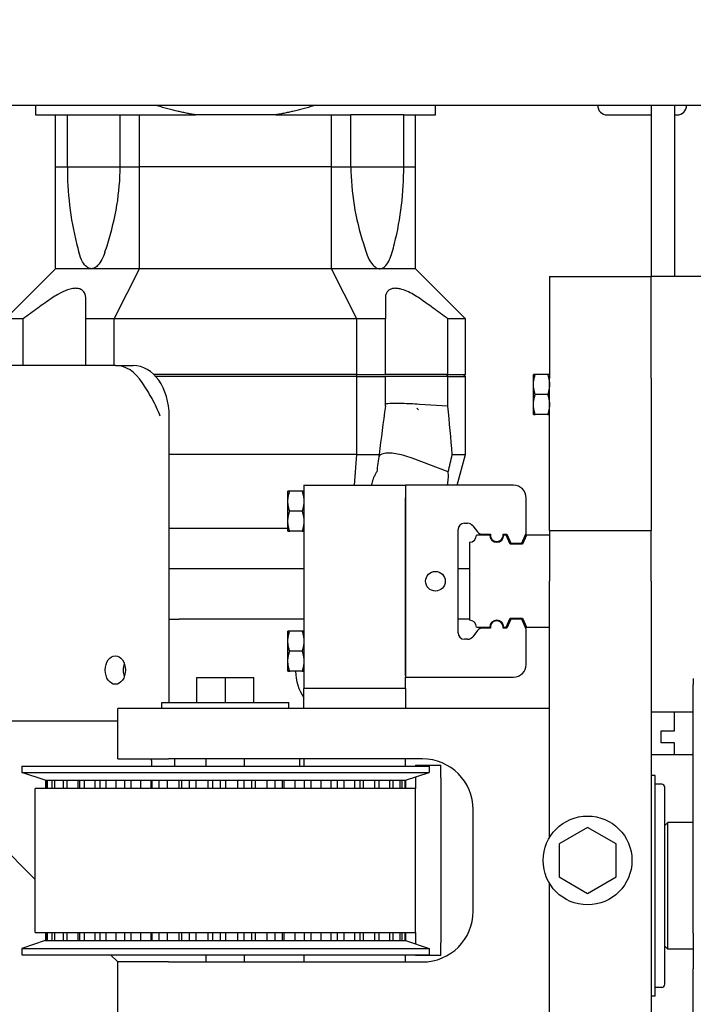
# Model space of a CAD drawing. Units: inches. Extents: x -44 to 366, y 56 to 349.
# Drawn here: x 262 to 268, y 126 to 135 of the extents above; entities that cross this region are included whole.
import ezdxf

# ---------------------------------------------------------------- set-up
doc = ezdxf.new("R2010")
doc.units = ezdxf.units.IN
doc.header["$LTSCALE"] = 25
doc.header["$MEASUREMENT"] = 0
doc.layers.add('FAI-DIM', color=1, linetype='Continuous', lineweight=20)
doc.layers.add('FAI-VIS', color=7, linetype='Continuous', lineweight=30)
doc.styles.get("Standard").update_dxf_attribs({"font": 'arial.ttf'})
doc.dimstyles.new('FAI', dxfattribs={"dimscale": 0, "dimtxt": 0.125, "dimasz": 0.125, "dimexe": 0.125, "dimexo": 0.0625, "dimgap": 0.0625, "dimtad": 0, "dimzin": 0, "dimdsep": 46, "dimlunit": 5, "dimtxsty": 'Standard', "dimcen": 0.09, "dimclrd": 256, "dimclre": 256, "dimclrt": 256, "dimadec": 0, "dimazin": 0, "dimtfac": 1, "dimtofl": 0, "dimtmove": 0, "dimatfit": 3, "dimfxl": 0, "dimtolj": 1, "dimtzin": 0, "dimlwd": -1, "dimlwe": -1, "dimarcsym": 0})

# ---------------------------------------------------------------- blocks, each defined once
blk = doc.blocks.new('*D7')
at = {"layer": 'Defpoints', "color": 0}
for p in [(238.33, 170.1246), (361.0634, 170.1246), (277.705, 66.6981)]:
    blk.add_point(p, dxfattribs=at)
at = {"layer": 'FAI-DIM'}
for p, q in [((239.4739, 170.1246), (363.3513, 170.1246)), ((361.0634, 167.8367), (361.0634, 137.1475)), ((361.0634, 68.986), (361.0634, 99.6752)), ((278.8489, 66.6981), (363.3513, 66.6981))]:
    blk.add_line(p, q, dxfattribs=at)
for points in [[(360.6821, 167.8367), (361.4447, 167.8367), (361.0634, 170.1246)], [(360.6821, 68.986), (361.4447, 68.986), (361.0634, 66.6981)]]:
    blk.add_solid(points, dxfattribs=at)
at = {"layer": 'FAI-DIM', "insert": (361.0634, 118.4113), "char_height": 2.287881, "attachment_point": 5, "rotation": 90}
blk.add_mtext('\\A1;103{\\H1.000000x;\\S1/2;} OVERALL HEIGHT', dxfattribs=at)

msp = doc.modelspace()

# ---------------------------------------------------------------- linework, layer by layer
at = {"layer": 'FAI-VIS'}
for p, q in [((269.205, 134.6356), (251.27, 134.6356)), ((268.0376, 134.6356), (268.0376, 132.9491)), ((268.2699, 134.6356), (268.2699, 132.9491)), ((261.9788, 134.5426), (262.1757, 134.5426)), ((262.1757, 134.5426), (262.2917, 134.5426)), ((262.1757, 134.0308), (262.1757, 134.5426)), ((262.2917, 134.5426), (262.8113, 134.5426)), ((262.2917, 134.0308), (262.2917, 134.5426)), ((262.8113, 134.5426), (263.0024, 134.5426)), ((262.8113, 134.0308), (262.8113, 134.5426)), ((263.0024, 134.5426), (263.5517, 134.5426)), ((263.0024, 134.0308), (263.0024, 134.5426)), ((264.343, 134.5426), (263.5517, 134.5426)), ((264.343, 134.5426), (264.8922, 134.5426)), ((264.8922, 134.5426), (265.0833, 134.5426)), ((264.8922, 134.0308), (264.8922, 134.5426)), ((265.6029, 134.5426), (265.0833, 134.5426)), ((265.0833, 134.0308), (265.0833, 134.5426)), ((265.6029, 134.5426), (265.719, 134.5426)), ((265.6029, 134.0308), (265.6029, 134.5426)), ((265.719, 134.5426), (265.9158, 134.5426)), ((265.719, 134.0308), (265.719, 134.5426)), ((267.6062, 134.5418), (268.0376, 134.5418)), ((268.2699, 134.5418), (268.2937, 134.5418)), ((262.1757, 134.0308), (262.2917, 134.0308)), ((262.1757, 133.0269), (262.1757, 134.0308)), ((262.1757, 134.0308), (262.2917, 134.0308)), ((262.2917, 134.0308), (262.5554, 134.0308)), ((262.5554, 134.0308), (262.8113, 134.0308)), ((262.8113, 134.0308), (263.0024, 134.0308)), ((262.8113, 134.0308), (263.0024, 134.0308)), ((264.8922, 134.0308), (263.0024, 134.0308)), ((263.0024, 133.0269), (263.0024, 134.0308)), ((264.8922, 134.0308), (263.0024, 134.0308)), ((264.8922, 134.0308), (265.0834, 134.0308)), ((264.8922, 133.0269), (264.8922, 134.0308)), ((264.8922, 134.0308), (265.0833, 134.0308)), ((265.0834, 134.0308), (265.3393, 134.0308)), ((265.3393, 134.0308), (265.6029, 134.0308)), ((265.6029, 134.0308), (265.719, 134.0308)), ((265.6029, 134.0308), (265.719, 134.0308)), ((265.719, 133.0269), (265.719, 134.0308)), ((261.6835, 132.5347), (262.1757, 133.0269)), ((262.754, 132.5347), (263.0024, 133.0269)), ((264.8922, 133.0269), (263.0024, 133.0269)), ((265.1407, 132.5347), (264.8922, 133.0269)), ((266.2111, 132.5347), (265.719, 133.0269)), ((267.0376, 132.9491), (267.0376, 132.4491)), ((267.0376, 132.9491), (268.0376, 132.9491)), ((269.1015, 132.9491), (268.0376, 132.9491)), ((268.0376, 132.9442), (268.0376, 132.9491)), ((268.0376, 132.4491), (268.0376, 132.9442)), ((261.856, 132.0741), (261.856, 132.5347)), ((262.4725, 132.0741), (262.4725, 132.5347)), ((262.754, 132.0741), (262.754, 132.5347)), ((265.1407, 132.5347), (262.754, 132.5347)), ((265.1407, 131.9835), (265.1407, 132.5347)), ((265.4221, 131.9835), (265.4221, 132.5347)), ((266.0387, 131.9835), (266.0387, 132.5347)), ((266.2111, 131.9835), (266.2111, 132.5347)), ((267.0376, 132.4491), (267.0376, 131.9491)), ((268.0376, 131.9491), (268.0376, 132.4491)), ((262.7642, 132.0741), (261.35, 132.0741)), ((262.7642, 132.0741), (262.941, 132.0741)), ((265.1407, 131.9835), (263.1439, 131.9835)), ((265.1407, 131.9835), (265.4221, 131.9835)), ((265.7568, 131.9835), (265.4221, 131.9835)), ((266.0387, 131.9835), (265.7568, 131.9835)), ((266.0387, 131.9835), (266.2111, 131.9835)), ((266.8802, 131.886), (266.8802, 131.9844)), ((267.0201, 131.9844), (266.8977, 131.9844)), ((265.1407, 131.9639), (263.1625, 131.9639)), ((265.1407, 131.9639), (265.4222, 131.9639)), ((265.1407, 131.1961), (265.1407, 131.9639)), ((265.4222, 131.6721), (265.4222, 131.9639)), ((266.0386, 131.9639), (265.7568, 131.9639)), ((266.0386, 131.9639), (266.2111, 131.9639)), ((266.0386, 131.6721), (266.0386, 131.9639)), ((266.2111, 131.1961), (266.2111, 131.9639)), ((266.8802, 131.6892), (266.8802, 131.886)), ((267.0376, 130.4491), (267.0376, 131.9491)), ((268.0376, 131.9491), (268.0376, 130.4491)), ((267.0201, 131.7876), (266.8977, 131.7876)), ((266.0386, 131.6721), (265.7568, 131.6905)), ((266.8802, 131.5907), (266.8802, 131.6892)), ((263.2946, 128.7541), (263.2946, 131.5741)), ((267.0201, 131.5907), (266.8977, 131.5907)), ((265.1407, 131.1961), (263.2946, 131.1961)), ((265.12, 130.8939), (265.1407, 131.1961)), ((265.1407, 131.1961), (265.3601, 131.1961)), ((266.0406, 131.0251), (265.6867, 131.1603)), ((266.081, 131.1961), (266.2111, 131.1961)), ((266.1294, 130.8939), (266.2111, 131.1961)), ((264.4628, 130.7367), (264.4628, 130.8351)), ((264.6027, 130.8351), (264.4804, 130.8351)), ((264.6203, 130.8939), (264.6203, 130.7689)), ((264.6203, 130.8939), (265.6203, 130.8939)), ((266.6842, 130.8939), (265.6203, 130.8939)), ((265.6203, 130.8939), (265.6203, 129.0042)), ((264.4628, 130.5398), (264.4628, 130.7367)), ((264.6203, 130.7689), (264.6203, 129.0189)), ((265.6203, 129.0189), (265.6203, 130.7689)), ((266.8092, 130.4213), (266.8092, 130.7689)), ((264.6027, 130.6382), (264.4804, 130.6382)), ((264.4628, 130.4414), (264.4628, 130.5398)), ((264.4628, 130.4678), (263.2946, 130.4678)), ((264.6027, 130.4414), (264.4804, 130.4414)), ((266.138, 129.4412), (266.138, 130.4569)), ((266.201, 130.5199), (266.2322, 130.5199)), ((266.2819, 130.4957), (266.3282, 130.4361)), ((267.0376, 130.4491), (267.0376, 129.9491)), ((267.0376, 130.4491), (268.0376, 130.4491)), ((268.0376, 129.9491), (268.0376, 130.4491)), ((266.2502, 130.3325), (266.2502, 129.5657)), ((266.4496, 130.4018), (266.3196, 130.4018)), ((266.3779, 130.4118), (266.4572, 130.4118)), ((266.5806, 130.4118), (266.6187, 130.4118)), ((266.6122, 130.4018), (266.5883, 130.4018)), ((266.6504, 130.3133), (266.6122, 130.4018)), ((266.6187, 130.4118), (266.6569, 130.3233)), ((266.767, 130.3233), (266.8092, 130.4213)), ((266.8117, 130.4018), (266.7736, 130.3133)), ((267.0376, 130.4018), (266.8117, 130.4018)), ((266.7736, 130.3133), (266.6504, 130.3133)), ((266.6569, 130.3233), (266.767, 130.3233)), ((263.2946, 130.0741), (264.6203, 130.0741)), ((266.138, 130.0741), (266.2502, 130.0741)), ((267.0376, 127.4244), (267.0376, 129.9491)), ((268.0376, 129.9491), (268.0376, 124.4491)), ((263.2946, 129.5741), (263.3912, 129.5741)), ((263.7447, 129.5741), (263.3912, 129.5741)), ((264.6203, 129.5741), (263.7447, 129.5741)), ((266.2502, 129.5741), (266.138, 129.5741)), ((266.6122, 129.4963), (266.6504, 129.5849)), ((266.6569, 129.5749), (266.6187, 129.4863)), ((266.6566, 129.5741), (266.6457, 129.5741)), ((266.6504, 129.5849), (266.7736, 129.5849)), ((266.767, 129.5749), (266.6569, 129.5749)), ((266.8092, 129.4769), (266.767, 129.5749)), ((266.7782, 129.5741), (266.7673, 129.5741)), ((266.7736, 129.5849), (266.8117, 129.4963)), ((266.3282, 129.4621), (266.2819, 129.4025)), ((266.3196, 129.4963), (266.4496, 129.4963)), ((266.4572, 129.4863), (266.3779, 129.4863)), ((266.6187, 129.4863), (266.5806, 129.4863)), ((266.5883, 129.4963), (266.6122, 129.4963)), ((266.8092, 129.1292), (266.8092, 129.4769)), ((266.8117, 129.4963), (267.0376, 129.4963)), ((264.4628, 129.3587), (264.4628, 129.4571)), ((264.6027, 129.4571), (264.4804, 129.4571)), ((266.2322, 129.3782), (266.201, 129.3782)), ((264.4628, 129.1618), (264.4628, 129.3587)), ((264.6027, 129.2602), (264.4804, 129.2602)), ((264.4628, 129.0634), (264.4628, 129.1618)), ((263.5663, 128.7541), (263.5663, 128.9997)), ((263.5663, 128.9997), (263.8473, 128.9997)), ((263.8473, 128.7541), (263.8473, 128.9997)), ((263.8473, 128.9997), (264.1283, 128.9997)), ((264.1283, 128.7541), (264.1283, 128.9997)), ((264.6027, 129.0634), (264.4804, 129.0634)), ((264.6203, 129.0189), (264.6203, 128.8939)), ((265.6203, 128.8939), (265.6203, 129.0042)), ((265.6203, 129.0042), (266.6842, 129.0042)), ((268.4536, 128.9907), (268.4536, 128.9302)), ((264.6203, 128.6966), (264.6203, 128.8939)), ((265.6203, 128.8939), (264.6203, 128.8939)), ((265.6203, 128.8939), (265.6203, 128.6966)), ((268.4536, 126.4839), (268.4536, 128.9302)), ((263.2873, 128.6966), (262.7873, 128.6966)), ((262.7873, 128.1991), (262.7873, 128.6966)), ((263.2223, 128.7541), (264.4723, 128.7541)), ((263.2223, 128.6966), (263.2223, 128.7541)), ((267.0376, 128.6966), (263.2873, 128.6966)), ((264.4723, 128.6966), (264.4723, 128.7541)), ((268.4536, 128.6581), (268.0376, 128.6581)), ((268.2699, 128.4763), (268.2699, 128.6581)), ((261.35, 128.5741), (262.7873, 128.5741)), ((268.1361, 128.4763), (268.2699, 128.4763)), ((268.1361, 128.3582), (268.1361, 128.4763)), ((268.2699, 128.3582), (268.1361, 128.3582)), ((268.2699, 128.2401), (268.2699, 128.3582)), ((262.7873, 128.1991), (263.2873, 128.1991)), ((263.1205, 128.1843), (263.1205, 128.1991)), ((265.7873, 128.1991), (263.2873, 128.1991)), ((263.6598, 128.1291), (263.6598, 128.1991)), ((264.0348, 128.1291), (264.0348, 128.1991)), ((264.5772, 128.1991), (264.5772, 128.1291)), ((264.6203, 128.1991), (264.6203, 128.1291)), ((265.6203, 128.1291), (265.6203, 128.1991)), ((268.4536, 128.2401), (268.0376, 128.2401)), ((261.8423, 128.1291), (265.8523, 128.1291)), ((261.8423, 128.1291), (261.8423, 128.0666)), ((263.1205, 128.1843), (263.1205, 128.1291)), ((263.3489, 128.1291), (263.3489, 128.1843)), ((265.7187, 128.1366), (265.7187, 128.1291)), ((265.7187, 128.1366), (265.9687, 128.1366)), ((265.8523, 128.1291), (265.8523, 128.0666)), ((265.9687, 128.0116), (265.9687, 128.1366)), ((261.8423, 128.0666), (265.8523, 128.0666)), ((262.0743, 127.9891), (261.8423, 128.0666)), ((265.6203, 127.9891), (265.8523, 128.0666)), ((265.7187, 128.022), (265.7187, 128.0116)), ((265.7187, 128.0116), (265.7187, 127.9078)), ((265.9687, 128.0116), (265.9687, 126.3866)), ((268.0776, 128.0356), (268.0376, 128.0356)), ((268.0776, 125.8626), (268.0776, 128.0356)), ((265.7187, 127.9078), (261.9759, 127.9078)), ((261.9759, 126.4904), (261.9759, 127.9078)), ((262.0743, 127.9891), (262.0841, 127.9891)), ((262.075, 127.9891), (262.075, 127.9078)), ((262.0841, 127.9891), (262.0932, 127.9891)), ((262.0841, 127.9078), (262.0841, 127.9891)), ((262.0932, 127.9891), (262.0932, 127.9078)), ((262.0932, 127.9891), (262.1431, 127.9891)), ((262.1431, 127.9078), (262.1431, 127.9891)), ((262.1431, 127.9891), (262.1647, 127.9891)), ((262.1647, 127.9891), (262.1647, 127.9078)), ((262.1647, 127.9891), (262.2539, 127.9891)), ((262.2539, 127.9078), (262.2539, 127.9891)), ((262.2539, 127.9891), (262.2873, 127.9891)), ((262.2873, 127.9891), (262.2873, 127.9078)), ((262.2873, 127.9891), (262.4131, 127.9891)), ((262.3983, 127.9078), (262.3983, 127.9891)), ((262.4131, 127.9078), (262.4131, 127.9891)), ((262.4131, 127.9891), (262.4572, 127.9891)), ((262.4572, 127.9891), (262.4572, 127.9078)), ((262.4572, 127.9891), (262.6159, 127.9891)), ((262.5666, 127.9078), (262.5666, 127.9891)), ((262.6159, 127.9078), (262.6159, 127.9891)), ((262.6159, 127.9891), (262.6695, 127.9891)), ((262.6695, 127.9891), (262.6695, 127.9078)), ((262.6695, 127.9891), (262.8561, 127.9891)), ((262.7738, 127.9078), (262.7738, 127.9891)), ((262.8561, 127.9078), (262.8561, 127.9891)), ((262.8561, 127.9891), (262.9175, 127.9891)), ((262.9175, 127.9891), (262.9175, 127.9078)), ((262.9175, 127.9891), (263.1264, 127.9891)), ((263.0136, 127.9078), (263.0136, 127.9891)), ((263.118, 127.9078), (263.118, 127.9891)), ((263.1264, 127.9078), (263.1264, 127.9891)), ((263.1264, 127.9891), (263.1938, 127.9891)), ((263.1938, 127.9891), (263.1938, 127.9078)), ((263.1938, 127.9891), (263.4187, 127.9891)), ((263.2787, 127.9078), (263.2787, 127.9891)), ((263.3912, 127.9078), (263.3912, 127.9891)), ((263.4187, 127.9078), (263.4187, 127.9891)), ((263.4187, 127.9891), (263.4899, 127.9891)), ((263.4899, 127.9891), (263.4899, 127.9078)), ((263.4899, 127.9891), (263.7239, 127.9891)), ((263.5612, 127.9078), (263.5612, 127.9891)), ((263.6782, 127.9078), (263.6782, 127.9891)), ((263.7239, 127.9078), (263.7239, 127.9891)), ((263.7239, 127.9891), (263.7969, 127.9891)), ((263.7969, 127.9891), (263.7969, 127.9078)), ((263.7969, 127.9891), (264.0329, 127.9891)), ((263.8523, 127.9078), (263.8523, 127.9891)), ((263.9703, 127.9078), (263.9703, 127.9891)), ((264.0329, 127.9078), (264.0329, 127.9891)), ((264.0329, 127.9891), (264.1054, 127.9891)), ((264.1054, 127.9891), (264.1054, 127.9078)), ((264.1054, 127.9891), (264.3363, 127.9891)), ((264.1433, 127.9078), (264.1433, 127.9891)), ((264.2587, 127.9078), (264.2587, 127.9891)), ((264.3363, 127.9078), (264.3363, 127.9891)), ((264.3363, 127.9891), (264.4061, 127.9891)), ((264.4061, 127.9891), (264.4061, 127.9078)), ((264.4061, 127.9891), (264.6248, 127.9891)), ((264.4252, 127.9078), (264.4252, 127.9891)), ((264.5346, 127.9078), (264.5346, 127.9891)), ((264.6248, 127.9078), (264.6248, 127.9891)), ((264.6248, 127.9891), (264.6898, 127.9891)), ((264.6898, 127.9891), (264.6898, 127.9078)), ((264.6898, 127.9891), (264.8897, 127.9891)), ((264.7896, 127.9078), (264.7896, 127.9891)), ((264.8897, 127.9078), (264.8897, 127.9891)), ((264.8897, 127.9891), (264.9479, 127.9891)), ((264.9479, 127.9891), (264.9479, 127.9078)), ((264.9479, 127.9891), (265.1229, 127.9891)), ((265.016, 127.9078), (265.016, 127.9891)), ((265.1229, 127.9078), (265.1229, 127.9891)), ((265.1229, 127.9891), (265.1725, 127.9891)), ((265.1725, 127.9891), (265.1725, 127.9078)), ((265.1725, 127.9891), (265.3174, 127.9891)), ((265.2069, 127.9078), (265.2069, 127.9891)), ((265.3174, 127.9078), (265.3174, 127.9891)), ((265.3174, 127.9891), (265.3569, 127.9891)), ((265.3569, 127.9891), (265.3569, 127.9078)), ((265.3569, 127.9891), (265.4671, 127.9891)), ((265.4671, 127.9078), (265.4671, 127.9891)), ((265.4671, 127.9891), (265.4955, 127.9891)), ((265.4955, 127.9891), (265.4955, 127.9078)), ((265.4955, 127.9891), (265.5677, 127.9891)), ((265.5677, 127.9078), (265.5677, 127.9891)), ((265.5677, 127.9891), (265.5839, 127.9891)), ((265.5839, 127.9891), (265.5839, 127.9078)), ((265.5839, 127.9891), (265.616, 127.9891)), ((265.616, 127.9078), (265.616, 127.9891)), ((265.616, 127.9891), (265.6196, 127.9891)), ((265.6196, 127.9891), (265.6196, 127.9078)), ((265.6196, 127.9891), (265.6203, 127.9891)), ((265.7187, 126.4904), (265.7187, 127.9078)), ((268.1426, 127.9491), (268.0776, 127.9491)), ((268.1726, 125.9791), (268.1726, 127.9191)), ((261.1841, 127.8027), (261.9759, 127.0108)), ((266.2873, 126.6991), (266.2873, 127.6991)), ((267.4126, 127.5236), (267.1316, 127.3613)), ((267.6936, 127.3613), (267.4126, 127.5236)), ((268.1726, 127.5441), (268.2026, 127.5741)), ((268.2026, 126.3241), (268.2026, 127.5741)), ((268.4536, 127.5741), (268.2026, 127.5741)), ((267.1316, 127.3613), (267.1316, 127.0369)), ((267.6936, 127.0369), (267.6936, 127.3613)), ((267.1316, 127.0369), (267.4126, 126.8746)), ((267.4126, 126.8746), (267.6936, 127.0369)), ((267.0376, 124.4491), (267.0376, 126.9737)), ((261.9759, 126.4904), (265.7187, 126.4904)), ((262.075, 126.4904), (262.075, 126.4091)), ((262.0841, 126.4091), (262.0841, 126.4904)), ((262.0932, 126.4904), (262.0932, 126.4091)), ((262.1431, 126.4091), (262.1431, 126.4904)), ((262.1647, 126.4904), (262.1647, 126.4091)), ((262.2539, 126.4091), (262.2539, 126.4904)), ((262.2873, 126.4904), (262.2873, 126.4091)), ((262.3983, 126.4091), (262.3983, 126.4904)), ((262.4131, 126.4091), (262.4131, 126.4904)), ((262.4572, 126.4904), (262.4572, 126.4091)), ((262.5666, 126.4091), (262.5666, 126.4904)), ((262.6159, 126.4091), (262.6159, 126.4904)), ((262.6695, 126.4904), (262.6695, 126.4091)), ((262.7738, 126.4091), (262.7738, 126.4904)), ((262.8561, 126.4091), (262.8561, 126.4904)), ((262.9175, 126.4904), (262.9175, 126.4091)), ((263.0136, 126.4091), (263.0136, 126.4904)), ((263.118, 126.4091), (263.118, 126.4904)), ((263.1264, 126.4091), (263.1264, 126.4904)), ((263.1938, 126.4904), (263.1938, 126.4091)), ((263.2787, 126.4091), (263.2787, 126.4904)), ((263.3912, 126.4091), (263.3912, 126.4904)), ((263.4187, 126.4091), (263.4187, 126.4904)), ((263.4899, 126.4904), (263.4899, 126.4091)), ((263.5612, 126.4091), (263.5612, 126.4904)), ((263.6782, 126.4091), (263.6782, 126.4904)), ((263.7239, 126.4091), (263.7239, 126.4904)), ((263.7969, 126.4904), (263.7969, 126.4091)), ((263.8523, 126.4091), (263.8523, 126.4904)), ((263.9703, 126.4091), (263.9703, 126.4904)), ((264.0329, 126.4091), (264.0329, 126.4904)), ((264.1054, 126.4904), (264.1054, 126.4091)), ((264.1433, 126.4091), (264.1433, 126.4904)), ((264.2587, 126.4091), (264.2587, 126.4904)), ((264.3363, 126.4091), (264.3363, 126.4904)), ((264.4061, 126.4904), (264.4061, 126.4091)), ((264.4252, 126.4091), (264.4252, 126.4904)), ((264.5346, 126.4091), (264.5346, 126.4904)), ((264.6248, 126.4091), (264.6248, 126.4904)), ((264.6898, 126.4904), (264.6898, 126.4091)), ((264.7896, 126.4091), (264.7896, 126.4904)), ((264.8897, 126.4091), (264.8897, 126.4904)), ((264.9479, 126.4904), (264.9479, 126.4091)), ((265.016, 126.4091), (265.016, 126.4904)), ((265.1229, 126.4091), (265.1229, 126.4904)), ((265.1725, 126.4904), (265.1725, 126.4091)), ((265.2069, 126.4091), (265.2069, 126.4904)), ((265.3174, 126.4091), (265.3174, 126.4904)), ((265.3569, 126.4904), (265.3569, 126.4091)), ((265.4671, 126.4091), (265.4671, 126.4904)), ((265.4955, 126.4904), (265.4955, 126.4091)), ((265.5677, 126.4091), (265.5677, 126.4904)), ((265.5839, 126.4904), (265.5839, 126.4091)), ((265.616, 126.4091), (265.616, 126.4904)), ((265.6196, 126.4904), (265.6196, 126.4091)), ((265.7187, 126.4904), (265.7187, 126.3866)), ((268.4536, 126.4839), (268.4536, 126.1313)), ((262.0743, 126.4091), (261.8423, 126.3316)), ((262.0743, 126.4091), (262.0841, 126.4091)), ((262.0841, 126.4091), (262.0932, 126.4091)), ((262.0932, 126.4091), (262.1431, 126.4091)), ((262.1431, 126.4091), (262.1647, 126.4091)), ((262.1647, 126.4091), (262.2539, 126.4091)), ((262.2539, 126.4091), (262.2873, 126.4091)), ((262.2873, 126.4091), (262.4131, 126.4091)), ((262.4131, 126.4091), (262.4572, 126.4091)), ((262.4572, 126.4091), (262.6159, 126.4091)), ((262.6159, 126.4091), (262.6695, 126.4091)), ((262.6695, 126.4091), (262.8561, 126.4091)), ((262.8561, 126.4091), (262.9175, 126.4091)), ((262.9175, 126.4091), (263.1264, 126.4091)), ((263.1264, 126.4091), (263.1938, 126.4091)), ((263.1938, 126.4091), (263.4187, 126.4091)), ((263.4187, 126.4091), (263.4899, 126.4091)), ((263.4899, 126.4091), (263.7239, 126.4091)), ((263.7239, 126.4091), (263.7969, 126.4091)), ((263.7969, 126.4091), (264.0329, 126.4091)), ((264.0329, 126.4091), (264.1054, 126.4091)), ((264.1054, 126.4091), (264.3363, 126.4091)), ((264.3363, 126.4091), (264.4061, 126.4091)), ((264.4061, 126.4091), (264.6248, 126.4091)), ((264.6248, 126.4091), (264.6898, 126.4091)), ((264.6898, 126.4091), (264.8897, 126.4091)), ((264.8897, 126.4091), (264.9479, 126.4091)), ((264.9479, 126.4091), (265.1229, 126.4091)), ((265.1229, 126.4091), (265.1725, 126.4091)), ((265.1725, 126.4091), (265.3174, 126.4091)), ((265.3174, 126.4091), (265.3569, 126.4091)), ((265.3569, 126.4091), (265.4671, 126.4091)), ((265.4671, 126.4091), (265.4955, 126.4091)), ((265.4955, 126.4091), (265.5677, 126.4091)), ((265.5677, 126.4091), (265.5839, 126.4091)), ((265.5839, 126.4091), (265.616, 126.4091)), ((265.616, 126.4091), (265.6196, 126.4091)), ((265.6196, 126.4091), (265.6203, 126.4091)), ((265.6203, 126.4091), (265.8523, 126.3316)), ((265.7187, 126.3866), (265.7187, 126.3762)), ((265.9687, 126.2616), (265.9687, 126.3866)), ((261.8423, 126.3316), (265.8523, 126.3316)), ((261.8423, 126.3316), (261.8423, 126.2691)), ((261.8423, 126.2691), (265.8523, 126.2691)), ((262.7176, 126.2691), (262.7876, 126.1991)), ((263.6598, 126.1991), (263.6598, 126.2691)), ((264.0348, 126.1991), (264.0348, 126.2691)), ((264.6203, 126.2691), (264.6203, 126.1991)), ((265.6203, 126.1991), (265.6203, 126.2691)), ((265.7187, 126.2691), (265.7187, 126.2616)), ((265.9687, 126.2616), (265.7187, 126.2616)), ((265.8523, 126.3316), (265.8523, 126.2691)), ((268.1726, 126.3541), (268.2026, 126.3241)), ((268.4536, 126.3241), (268.2026, 126.3241)), ((263.2873, 126.1991), (262.7873, 126.1991)), ((262.7873, 125.7016), (262.7873, 126.1991)), ((263.2873, 126.1991), (265.7873, 126.1991)), ((268.4536, 124.9944), (268.4536, 126.1313)), ((268.1426, 125.9491), (268.0776, 125.9491)), ((268.0776, 125.8626), (268.0376, 125.8626))]:
    msp.add_line(p, q, dxfattribs=at)
for centre, radius in [((265.9156, 129.9491), 0.097), ((267.4126, 127.1991), 0.4375)]:
    msp.add_circle(centre, radius, dxfattribs=at)
for centre, radius, start, end in [((267.6062, 134.6356), 0.0937, 180, 270), ((268.2937, 134.6356), 0.0937, 270, 0), ((266.6842, 130.7689), 0.125, 0, 90), ((266.201, 130.4569), 0.063, 90, 180), ((266.2322, 130.4569), 0.063, 37.91574, 90), ((266.3779, 130.4748), 0.063, 217.91574, 270), ((266.2502, 130.4018), 0.0693, 270, 0), ((266.5189, 130.4018), 0.0693, 180, 0), ((266.5189, 130.4018), 0.0625, 170.7931, 9.2069), ((266.2502, 129.4963), 0.0693, 0, 90), ((266.5189, 129.4963), 0.0693, 0, 180), ((266.5189, 129.4963), 0.0625, 350.7931, 189.2069), ((266.3779, 129.4233), 0.063, 90, 142.08426), ((266.201, 129.4412), 0.063, 180, 270), ((266.2322, 129.4412), 0.063, 270, 322.08426), ((266.6842, 129.1292), 0.125, 270, 0), ((265.0376, 129.0741), 0.5, 181.22627, 213.42104), ((265.7873, 127.6991), 0.5, 0, 90), ((268.1426, 127.9191), 0.03, 0, 90), ((265.7873, 126.6991), 0.5, 270, 0), ((268.1426, 125.9791), 0.03, 270, 0)]:
    msp.add_arc(centre, radius, start, end, dxfattribs=at)
for centre, major_axis, ratio, start_param, end_param in [((262.7642, 131.5741), (0, 0.5), 0.707107, 5.435123, 6.283185), ((262.941, 131.5741), (0, 0.5), 0.707107, 4.712389, 6.283185), ((248.499, 127.4174), (18.6809, 0), 0.707107, 0.351368, 0.352956), ((269.9686, 127.4174), (13.2094, -13.2094), 0.00001, 4.385806, 4.387281), ((262.941, 129.0741), (0, 0.1405), 0.707107, 1.096643, 2.044949)]:
    msp.add_ellipse(centre, major_axis=major_axis, ratio=ratio, start_param=start_param, end_param=end_param, dxfattribs=at)
msp.add_ellipse((262.7642, 129.0741), major_axis=(0, 0.1405), ratio=0.707107, dxfattribs=at)
for points, weights in [([(261.9788, 134.6356), (261.9788, 134.5738), (261.9788, 134.5426)], [1.5583464524, 1.58693623429, 1.60177656656]), ([(263.5517, 134.5426), (263.363, 134.5738), (263.1638, 134.6356)], [1.60177656656, 1.58693623429, 1.5583464524]), ([(264.7308, 134.6356), (264.5317, 134.5738), (264.343, 134.5426)], [1.5583464524, 1.58693623429, 1.60177656656]), ([(265.9158, 134.5426), (265.9158, 134.5738), (265.9158, 134.6356)], [1.60177656656, 1.58693623429, 1.5583464524]), ([(266.8977, 131.9844), (266.8802, 131.9844), (266.8802, 131.9844)], [1, 1.0379548493, 1]), ([(266.8802, 131.886), (266.8802, 131.9317), (266.8977, 131.9844)], [1, 1.0379548493, 1]), ([(267.0376, 131.9844), (267.0376, 131.9844), (267.0201, 131.9844)], [1, 1.0379548493, 1]), ([(267.0201, 131.9844), (267.0376, 131.9317), (267.0376, 131.886)], [1, 1.0379548493, 1]), ([(266.8977, 131.7876), (266.8802, 131.8403), (266.8802, 131.886)], [1, 1.0379548493, 1]), ([(267.0376, 131.886), (267.0376, 131.8403), (267.0201, 131.7876)], [1, 1.0379548493, 1]), ([(266.8802, 131.6892), (266.8802, 131.7349), (266.8977, 131.7876)], [1, 1.0379548493, 1]), ([(267.0201, 131.7876), (267.0376, 131.7349), (267.0376, 131.6892)], [1, 1.0379548493, 1]), ([(266.8977, 131.5907), (266.8802, 131.6435), (266.8802, 131.6892)], [1, 1.0379548493, 1]), ([(267.0376, 131.6892), (267.0376, 131.6435), (267.0201, 131.5907)], [1, 1.0379548493, 1]), ([(266.8802, 131.5907), (266.8802, 131.5907), (266.8977, 131.5907)], [1, 1.0379548493, 1]), ([(267.0201, 131.5907), (267.0376, 131.5907), (267.0376, 131.5907)], [1, 1.0379548493, 1]), ([(264.4804, 130.8351), (264.4628, 130.8351), (264.4628, 130.8351)], [1, 1.0379548493, 1]), ([(264.4628, 130.7367), (264.4628, 130.7824), (264.4804, 130.8351)], [1, 1.0379548493, 1]), ([(264.6203, 130.8351), (264.6203, 130.8351), (264.6027, 130.8351)], [1, 1.0379548493, 1]), ([(264.6027, 130.8351), (264.6203, 130.7824), (264.6203, 130.7367)], [1, 1.0379548493, 1]), ([(264.4804, 130.6382), (264.4628, 130.691), (264.4628, 130.7367)], [1, 1.0379548493, 1]), ([(264.6203, 130.7367), (264.6203, 130.691), (264.6027, 130.6382)], [1, 1.0379548493, 1]), ([(264.4628, 130.5398), (264.4628, 130.5855), (264.4804, 130.6382)], [1, 1.0379548493, 1]), ([(264.6027, 130.6382), (264.6203, 130.5855), (264.6203, 130.5398)], [1, 1.0379548493, 1]), ([(264.4804, 130.4414), (264.4628, 130.4941), (264.4628, 130.5398)], [1, 1.0379548493, 1]), ([(264.6203, 130.5398), (264.6203, 130.4941), (264.6027, 130.4414)], [1, 1.0379548493, 1]), ([(264.4628, 130.4414), (264.4628, 130.4414), (264.4804, 130.4414)], [1, 1.0379548493, 1]), ([(264.6027, 130.4414), (264.6203, 130.4414), (264.6203, 130.4414)], [1, 1.0379548493, 1]), ([(264.4804, 129.4571), (264.4628, 129.4571), (264.4628, 129.4571)], [1, 1.0379548493, 1]), ([(264.4628, 129.3587), (264.4628, 129.4044), (264.4804, 129.4571)], [1, 1.0379548493, 1]), ([(264.6203, 129.4571), (264.6203, 129.4571), (264.6027, 129.4571)], [1, 1.0379548493, 1]), ([(264.6027, 129.4571), (264.6203, 129.4044), (264.6203, 129.3587)], [1, 1.0379548493, 1]), ([(264.4804, 129.2602), (264.4628, 129.313), (264.4628, 129.3587)], [1, 1.0379548493, 1]), ([(264.6203, 129.3587), (264.6203, 129.313), (264.6027, 129.2602)], [1, 1.0379548493, 1]), ([(264.4628, 129.1618), (264.4628, 129.2075), (264.4804, 129.2602)], [1, 1.0379548493, 1]), ([(264.6027, 129.2602), (264.6203, 129.2075), (264.6203, 129.1618)], [1, 1.0379548493, 1]), ([(264.4804, 129.0634), (264.4628, 129.1161), (264.4628, 129.1618)], [1, 1.0379548493, 1]), ([(264.6203, 129.1618), (264.6203, 129.1161), (264.6027, 129.0634)], [1, 1.0379548493, 1]), ([(264.4628, 129.0634), (264.4628, 129.0634), (264.4804, 129.0634)], [1, 1.0379548493, 1]), ([(264.6027, 129.0634), (264.6203, 129.0634), (264.6203, 129.0634)], [1, 1.0379548493, 1])]:
    msp.add_rational_spline(points, weights, degree=2, dxfattribs=at)
for points, knots in [([(262.2917, 134.0308), (262.2917, 133.9069), (262.2988, 133.7793), (262.3288, 133.5247), (262.3518, 133.3976), (262.3897, 133.2453), (262.3973, 133.2167), (262.4054, 133.1882)], [-3.775013, -3.775013, -3.775013, -3.775013, -2.831259, -2.831259, -1.887506, -1.887506, -1.666722, -1.666722, -1.666722, -1.666722]), ([(262.6613, 133.1882), (262.6709, 133.2166), (262.6802, 133.2453), (262.7274, 133.3976), (262.7588, 133.5247), (262.8007, 133.7793), (262.8113, 133.9069), (262.8113, 134.0308)], [-3.150686, -3.150686, -3.150686, -3.150686, -2.929999, -2.929999, -1.986194, -1.986194, -1.042388, -1.042388, -1.042388, -1.042388]), ([(265.0834, 134.0308), (265.0834, 133.9069), (265.0939, 133.7793), (265.1359, 133.5247), (265.1672, 133.3976), (265.2144, 133.2453), (265.2237, 133.2167), (265.2334, 133.1882)], [-3.775013, -3.775013, -3.775013, -3.775013, -2.831259, -2.831259, -1.887506, -1.887506, -1.666722, -1.666722, -1.666722, -1.666722]), ([(265.4893, 133.1882), (265.4973, 133.2166), (265.5049, 133.2453), (265.5429, 133.3976), (265.5658, 133.5247), (265.5958, 133.7793), (265.6029, 133.9069), (265.6029, 134.0308)], [-3.150686, -3.150686, -3.150686, -3.150686, -2.929999, -2.929999, -1.986194, -1.986194, -1.042388, -1.042388, -1.042388, -1.042388]), ([(262.5275, 133.0269), (262.5244, 133.0269), (262.5214, 133.0271), (262.5053, 133.0295), (262.4932, 133.0354), (262.4677, 133.0557), (262.4539, 133.073), (262.4283, 133.1196), (262.4161, 133.1501), (262.4054, 133.1882)], [-6.162994, -6.162994, -6.162994, -6.162994, -6.100019, -6.100019, -5.834287, -5.834287, -5.48377, -5.48377, -5.123971, -5.123971, -5.123971, -5.123971]), ([(262.6613, 133.1882), (262.6517, 133.1599), (262.6416, 133.1364), (262.6194, 133.0942), (262.6053, 133.0732), (262.578, 133.0459), (262.5658, 133.0371), (262.5445, 133.0286), (262.536, 133.0269), (262.5275, 133.0269)], [-7.29212, -7.29212, -7.29212, -7.29212, -6.970856, -6.970856, -6.596011, -6.596011, -6.335417, -6.335417, -6.162994, -6.162994, -6.162994, -6.162994]), ([(265.2334, 133.1882), (265.2463, 133.1501), (265.2606, 133.1196), (265.2896, 133.073), (265.3048, 133.0557), (265.332, 133.0354), (265.3446, 133.0295), (265.3609, 133.0271), (265.364, 133.0269), (265.3671, 133.0269)], [5.123971, 5.123971, 5.123971, 5.123971, 5.48377, 5.48377, 5.834287, 5.834287, 6.100019, 6.100019, 6.162994, 6.162994, 6.162994, 6.162994]), ([(265.3671, 133.0269), (265.3756, 133.0269), (265.3839, 133.0286), (265.4045, 133.0371), (265.4159, 133.0459), (265.441, 133.0732), (265.4534, 133.0942), (265.4727, 133.1364), (265.4813, 133.1599), (265.4893, 133.1882)], [6.162994, 6.162994, 6.162994, 6.162994, 6.335417, 6.335417, 6.596011, 6.596011, 6.970856, 6.970856, 7.29212, 7.29212, 7.29212, 7.29212]), ([(262.5275, 133.0269), (262.4576, 133.0269), (262.3929, 133.0268), (262.2751, 133.0268), (262.2222, 133.0269), (262.1757, 133.0269)], [0.000001, 0.000001, 0.000001, 0.000001, 0.753714, 0.753714, 1.507427, 1.507427, 1.507427, 1.507427]), ([(263.0024, 133.0269), (262.9152, 133.0269), (262.8314, 133.0268), (262.6725, 133.0268), (262.5975, 133.0269), (262.5275, 133.0269)], [0.000001, 0.000001, 0.000001, 0.000001, 0.753714, 0.753714, 1.507427, 1.507427, 1.507427, 1.507427]), ([(265.3671, 133.0269), (265.2972, 133.0269), (265.2221, 133.0268), (265.0632, 133.0268), (264.9795, 133.0269), (264.8922, 133.0269)], [0.000001, 0.000001, 0.000001, 0.000001, 0.753714, 0.753714, 1.507427, 1.507427, 1.507427, 1.507427]), ([(265.719, 133.0269), (265.6724, 133.0269), (265.6195, 133.0268), (265.5017, 133.0268), (265.437, 133.0269), (265.3671, 133.0269)], [0.000001, 0.000001, 0.000001, 0.000001, 0.753714, 0.753714, 1.507427, 1.507427, 1.507427, 1.507427]), ([(262.4725, 132.7353), (262.4725, 132.7485), (262.4709, 132.761), (262.4635, 132.7852), (262.4573, 132.7966), (262.4396, 132.8156), (262.4283, 132.8229), (262.4045, 132.831), (262.3936, 132.8329), (262.3701, 132.834), (262.358, 132.8332), (262.3287, 132.8287), (262.3115, 132.8243), (262.2622, 132.8075), (262.2297, 132.7918), (262.1775, 132.7617), (262.1574, 132.7488), (262.1379, 132.7353)], [-1.45289, -1.45289, -1.45289, -1.45289, -1.27685, -1.27685, -1.080642, -1.080642, -0.886526, -0.886526, -0.752073, -0.752073, -0.625478, -0.625478, -0.465385, -0.465385, -0.181019, -0.181019, -0.000025, -0.000025, -0.000025, -0.000025]), ([(265.7568, 132.7353), (265.7378, 132.7485), (265.7183, 132.761), (265.6766, 132.7852), (265.6543, 132.7966), (265.6102, 132.8156), (265.5887, 132.8229), (265.5538, 132.831), (265.5402, 132.8329), (265.5153, 132.834), (265.5041, 132.8332), (265.4811, 132.8287), (265.47, 132.8243), (265.4441, 132.8075), (265.4333, 132.7918), (265.4238, 132.7617), (265.4221, 132.7488), (265.4221, 132.7353)], [-1.45289, -1.45289, -1.45289, -1.45289, -1.27685, -1.27685, -1.080642, -1.080642, -0.886526, -0.886526, -0.752073, -0.752073, -0.625478, -0.625478, -0.465385, -0.465385, -0.181018, -0.181018, -0.000025, -0.000025, -0.000025, -0.000025]), ([(262.1379, 132.7353), (262.0919, 132.7035), (262.0461, 132.6713), (261.9522, 132.6045), (261.904, 132.5697), (261.856, 132.5347)], [-0.8782188, -0.8782188, -0.8782188, -0.8782188, -0.4526382, -0.4526382, -0.0000426, -0.0000426, -0.0000426, -0.0000426]), ([(262.4725, 132.5347), (262.4725, 132.5697), (262.4725, 132.6045), (262.4725, 132.6713), (262.4725, 132.7035), (262.4725, 132.7353)], [-0.8784109, -0.8784109, -0.8784109, -0.8784109, -0.4257773, -0.4257773, -0.0001283, -0.0001283, -0.0001283, -0.0001283]), ([(265.4221, 132.7353), (265.4221, 132.7035), (265.4221, 132.6713), (265.4221, 132.6045), (265.4221, 132.5697), (265.4221, 132.5347)], [-0.8782188, -0.8782188, -0.8782188, -0.8782188, -0.4526382, -0.4526382, -0.0000426, -0.0000426, -0.0000426, -0.0000426]), ([(266.0387, 132.5347), (265.9907, 132.5697), (265.9424, 132.6045), (265.8485, 132.6713), (265.8027, 132.7035), (265.7568, 132.7353)], [-0.8784109, -0.8784109, -0.8784109, -0.8784109, -0.4257773, -0.4257773, -0.0001283, -0.0001283, -0.0001283, -0.0001283]), ([(261.856, 132.5347), (261.8242, 132.5347), (261.794, 132.5347), (261.7365, 132.5347), (261.7092, 132.5347), (261.6835, 132.5347)], [0.0001165, 0.0001165, 0.0001165, 0.0001165, 0.419649, 0.419649, 0.8391819, 0.8391819, 0.8391819, 0.8391819]), ([(262.754, 132.5347), (262.7053, 132.5347), (262.6574, 132.5347), (262.5635, 132.5347), (262.5175, 132.5347), (262.4725, 132.5347)], [0.000001, 0.000001, 0.000001, 0.000001, 0.4195329, 0.4195329, 0.8390644, 0.8390644, 0.8390644, 0.8390644]), ([(265.4221, 132.5347), (265.3771, 132.5347), (265.3311, 132.5347), (265.2372, 132.5347), (265.1894, 132.5347), (265.1407, 132.5347)], [0.0001165, 0.0001165, 0.0001165, 0.0001165, 0.419649, 0.419649, 0.8391819, 0.8391819, 0.8391819, 0.8391819]), ([(266.2111, 132.5347), (266.1854, 132.5347), (266.1582, 132.5347), (266.1007, 132.5347), (266.0704, 132.5347), (266.0387, 132.5347)], [0.000001, 0.000001, 0.000001, 0.000001, 0.4195329, 0.4195329, 0.8390644, 0.8390644, 0.8390644, 0.8390644]), ([(263.2062, 131.5741), (263.1865, 131.6299), (263.1582, 131.6899), (263.1103, 131.7755), (263.0935, 131.8033), (263.0604, 131.8563), (263.044, 131.8814), (263.0294, 131.9048)], [0, 0, 0, 0, 0.4751027, 0.4751027, 0.712654, 0.712654, 0.9502054, 0.9502054, 0.9502054, 0.9502054]), ([(265.7568, 131.9639), (265.7407, 131.9639), (265.7246, 131.9639), (265.6926, 131.9639), (265.6768, 131.9639), (265.651, 131.9639), (265.6409, 131.9639), (265.6176, 131.9639), (265.6046, 131.9639), (265.585, 131.9639), (265.578, 131.9639), (265.5529, 131.9639), (265.5359, 131.9639), (265.5048, 131.9639), (265.4907, 131.9639), (265.4739, 131.9639), (265.4696, 131.9639), (265.4585, 131.9639), (265.4523, 131.9639), (265.4428, 131.9639), (265.4393, 131.9639), (265.4316, 131.9639), (265.4281, 131.9639), (265.4234, 131.9639), (265.4222, 131.9639), (265.4222, 131.9639)], [-1.335361, -1.335361, -1.335361, -1.335361, -1.212376, -1.212376, -1.089417, -1.089417, -1.007458, -1.007458, -0.898206, -0.898206, -0.835701, -0.835701, -0.66783, -0.66783, -0.49996, -0.49996, -0.437419, -0.437419, -0.328102, -0.328102, -0.246093, -0.246093, -0.123061, -0.123061, -0.000001, -0.000001, -0.000001, -0.000001]), ([(265.6867, 131.1603), (265.6306, 131.1817), (265.5456, 131.2052), (265.4531, 131.213), (265.3907, 131.2063), (265.3652, 131.1899), (265.3576, 131.1771)], [0, 0, 0, 0, 0.3333333, 0.5, 0.6666667, 0.9053645, 0.9053645, 0.9053645, 0.9053645]), ([(265.3601, 131.1961), (265.3563, 131.1676), (265.3525, 131.139), (265.3449, 131.082), (265.3411, 131.0535), (265.3373, 131.0251)], [0.0001437, 0.0001437, 0.0001437, 0.0001437, 0.2257746, 0.2257746, 0.4502067, 0.4502067, 0.4502067, 0.4502067]), ([(266.0406, 131.0251), (266.0473, 131.0535), (266.054, 131.082), (266.0675, 131.139), (266.0742, 131.1676), (266.081, 131.1962)], [0.0001363, 0.0001363, 0.0001363, 0.0001363, 0.2245695, 0.2245695, 0.4502906, 0.4502906, 0.4502906, 0.4502906]), ([(265.3373, 131.0251), (265.3319, 131.0168), (265.3266, 131.0079), (265.3163, 130.9896), (265.3113, 130.9797), (265.2981, 130.9501), (265.2916, 130.9304), (265.2866, 130.9045), (265.2857, 130.8992), (265.2851, 130.8939)], [0, 0, 0, 0, 0.0759505, 0.0759505, 0.1564401, 0.1564401, 0.3108798, 0.3108798, 0.3507161, 0.3507161, 0.3507161, 0.3507161]), ([(266.0324, 130.8939), (266.0336, 130.8993), (266.0348, 130.9047), (266.0399, 130.9306), (266.042, 130.9503), (266.043, 130.9798), (266.0429, 130.9897), (266.0421, 131.008), (266.0415, 131.0168), (266.0406, 131.0251)], [0.02677922, 0.02677922, 0.02677922, 0.02677922, 0.03733908, 0.03733908, 0.07749759, 0.07749759, 0.09841894, 0.09841894, 0.11816333, 0.11816333, 0.11816333, 0.11816333])]:
    msp.add_open_spline(points, degree=3, knots=knots, dxfattribs=at)
for points in [[(265.1358, 131.9835), (265.1374, 131.977), (265.139, 131.9704), (265.1407, 131.9639)], [(266.1914, 131.9835), (266.198, 131.977), (266.2045, 131.9704), (266.2111, 131.9639)], [(265.7568, 131.6905), (265.6984, 131.6944), (265.5817, 131.7), (265.4535, 131.7), (265.4222, 131.6944), (265.4222, 131.6905)], [(265.4222, 131.6721), (265.4015, 131.5135), (265.3808, 131.3548), (265.3601, 131.1962)], [(266.081, 131.1962), (266.0673, 131.3548), (266.0532, 131.5135), (266.0386, 131.6721)], [(265.3601, 131.1962), (265.3601, 131.1962), (265.3601, 131.1962), (265.3601, 131.1962)], [(263.3489, 128.1843), (263.3489, 128.1892), (263.3489, 128.1941), (263.3488, 128.1991)], [(265.6203, 127.9891), (265.6203, 127.962), (265.6203, 127.9349), (265.6203, 127.9078)], [(265.6203, 126.4904), (265.6203, 126.4633), (265.6203, 126.4362), (265.6203, 126.4091)]]:
    msp.add_open_spline(points, degree=3, dxfattribs=at)

# ---------------------------------------------------------------- dimensions: what is measured, and where the dimension line sits
at = {"layer": 'FAI-DIM'}
dim = msp.add_linear_dim(base=(361.0634, 170.1246), p1=(277.705, 66.6981), p2=(238.33, 170.1246), angle=90, text='<> OVERALL HEIGHT', dimstyle='FAI', override={"dimscale": 18.303052}, dxfattribs=at)
dim.commit()
dim.dimension.update_dxf_attribs({"geometry": '*D7', "text_midpoint": (361.0634, 118.4113), "dimtype": 160})

doc.saveas('drawing.dxf')
